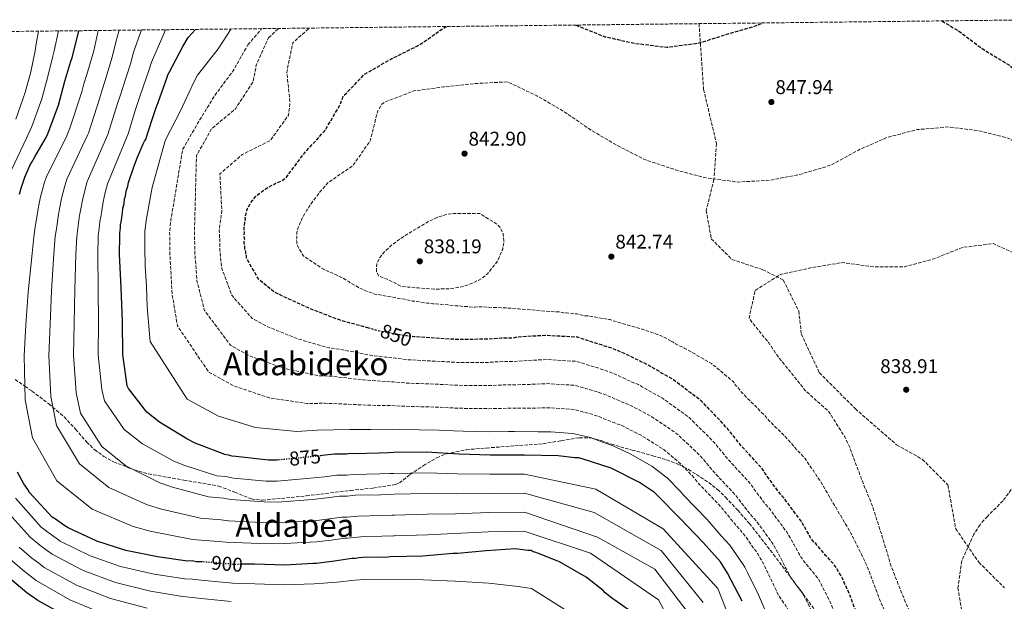
# Model space of a CAD drawing. Units: metres. Extents: x 576594 to 580025, y 4742738 to 4745090.
# Drawn here: x 578035 to 578531, y 4744781 to 4745074 of the extents above; entities that cross this region are included whole.
import ezdxf
from ezdxf.enums import TextEntityAlignment as Align

# ---------------------------------------------------------------- set-up
doc = ezdxf.new("R2010")
doc.units = ezdxf.units.M
doc.header["$MEASUREMENT"] = 0
for name, pattern in [('DGN Style 2', [1.739922, 1.043953, -0.695969]), ('DGN Style 3', [2.435891, 1.739922, -0.695969]), ('DGN Style 5', [1.217945, 0.521977, -0.695969])]:
    doc.linetypes.add(name, pattern=pattern)
for name, color, linetype, lineweight in [('Cota de curva de nivel depresión directora', 30, 'Continuous', 0), ('Cota de curva de nivel directora', 7, 'Continuous', 0), ('Cota de punto acotado terreno', 7, 'Continuous', 0), ('Curva de nivel de depresión directora', 30, 'DGN Style 3', 30), ('Curva de nivel de depresión intermedia', 30, 'DGN Style 3', 0), ('Curva de nivel directora', 30, 'Continuous', 30), ('Curva de nivel directora no vista', 30, 'DGN Style 5', 30), ('Curva de nivel intermedia', 30, 'Continuous', 0), ('de depresión directora no vista', 30, 'DGN Style 2', 30), ('Punto acotado terreno (símbolo)', 7, 'Continuous', 0), ('Senda', 7, 'DGN Style 3', 0), ('Texto de Área (paraje) menor', 7, 'Continuous', 0), ('Zona arbolada', 92, 'DGN Style 3', 0)]:
    doc.layers.add(name, color=color, linetype=linetype, lineweight=lineweight)
doc.styles.add('Style-Arial', font='arial.ttf')

# ---------------------------------------------------------------- blocks, each defined once
blk = doc.blocks.new('5PATER')
at = {"layer": 'Punto acotado terreno (símbolo)', "linetype": 'Continuous', "lineweight": 0}
h = blk.add_hatch(color=51, dxfattribs=at)
edge = h.paths.add_edge_path()
edge.add_ellipse((0, 0), major_axis=(-0.11, -0.111), ratio=0.999422, start_angle=0, end_angle=360)

msp = doc.modelspace()

# ---------------------------------------------------------------- linework, layer by layer
at = {"layer": 'Curva de nivel de depresión directora', "color": 30, "linetype": 'DGN Style 3', "lineweight": 30, "elevation": 850, "flags": 128}
for points in [[(578211.02, 4744918.75), (578200.69, 4744921.59), (578196.29, 4744922.86), (578181.3, 4744928.61), (578167.62, 4744934.82), (578163.2, 4744937.18), (578155.67, 4744943.24), (578150.06, 4744953.05), (578149.61, 4744954.14), (578149.6, 4744955.24), (578149.15, 4744956.11), (578149.14, 4744957.21), (578148.68, 4744958.52), (578148.66, 4744960.49), (578148.43, 4744961.59), (578148.42, 4744962.47), (578148.62, 4744963.57), (578148.39, 4744964.66), (578148.38, 4744965.76), (578148.59, 4744966.86), (578148.35, 4744967.95), (578148.34, 4744968.83), (578148.74, 4744972.35), (578148.95, 4744973.45), (578148.93, 4744974.76), (578149.77, 4744978.07), (578149.98, 4744978.95), (578151.28, 4744980.94), (578151.7, 4744981.82), (578152.57, 4744982.93), (578154.3, 4744985.14), (578157.78, 4744987.82), (578158.87, 4744988.71), (578162.14, 4744990.5), (578163.23, 4744990.95), (578164.1, 4744991.62), (578167.38, 4744992.98), (578169.34, 4744994.32), (578178.64, 4745006.77), (578188.82, 4745017.84), (578196.66, 4745031.1), (578198.25, 4745035.41), (578208.91, 4745046.43), (578222.65, 4745054.31), (578236.65, 4745061.28), (578246.83, 4745068.39), (578249.93, 4745070.45)], [(578315.2, 4745071.19), (578315.31, 4745071.11), (578329.89, 4745065.31), (578345.07, 4745062.02), (578360.95, 4745060.04), (578377.27, 4745062.17), (578389.23, 4745065.98), (578404.7, 4745070.41), (578409.15, 4745072.25)], [(578499.44, 4745073.28), (578507.95, 4745068.14), (578520.21, 4745058.99), (578533.42, 4745050.95), (578545.31, 4745040.44), (578556.73, 4745029.4), (578567.37, 4745018.19), (578578.07, 4745006.66), (578588.78, 4744994.44), (578597.28, 4744981.24), (578604.58, 4744967.73), (578613.4, 4744955.32), (578623.77, 4744943.93), (578626.1, 4744941.76), (578639.92, 4744932.83), (578652.8, 4744924.97), (578666.2, 4744917.2), (578679.56, 4744909.32), (578692.3, 4744900.25), (578704.48, 4744891.17), (578717.48, 4744883), (578731.53, 4744877.49), (578746.76, 4744875.38), (578762.25, 4744876.86), (578777.83, 4744877.89), (578793.15, 4744875.18), (578807.89, 4744869.13), (578812.66, 4744867.72), (578822.6, 4744869.18), (578824.3, 4744868.32), (578825.04, 4744867.61), (578836.09, 4744856.31), (578846.97, 4744845.44), (578859.15, 4744836.25), (578873.83, 4744831.11), (578884.45, 4744828.56), (578898.91, 4744824.47), (578913.38, 4744819.9), (578927.87, 4744813.84), (578940.84, 4744805.58), (578953.05, 4744796.83), (578965.5, 4744788.36), (578978.18, 4744780.26), (578991.65, 4744773.17), (579005.91, 4744766.63), (579019.56, 4744758.54), (579030.35, 4744748.04), (579039.86, 4744735.42), (579050.19, 4744723.54), (579062.3, 4744713.62), (579075, 4744704.83), (579087.93, 4744696.13), (579094.81, 4744693.36), (579108.58, 4744685.55), (579122.32, 4744678.52), (579124.74, 4744678.07), (579129.82, 4744679.49), (579141.8, 4744689.3), (579152.28, 4744701.1), (579163.63, 4744712.07), (579177.88, 4744718.23), (579192.92, 4744720.02), (579207.72, 4744717.34), (579220.61, 4744708.92), (579232.05, 4744698.1), (579245.55, 4744689.29), (579256.74, 4744678.95), (579268.64, 4744669.71), (579280.83, 4744660.07), (579293.57, 4744650.73), (579307.45, 4744643.13), (579320.38, 4744634.59), (579332.53, 4744624.87), (579344.33, 4744614.38), (579356.2, 4744604.49), (579365.26, 4744591.99), (579366.92, 4744587.99)], [(578510.02, 4744500.26), (578509.78, 4744502.23), (578507.4, 4744518.23), (578505.89, 4744534.89), (578505.17, 4744540.37), (578504.92, 4744542.56), (578504.47, 4744544.09), (578504.44, 4744546.29), (578503.98, 4744547.82), (578503.26, 4744553.52), (578500.87, 4744569.95), (578500.14, 4744576.09), (578497.37, 4744588.13), (578494.16, 4744599.72), (578489.16, 4744614.37), (578484.85, 4744626.61), (578483.95, 4744628.58), (578483.7, 4744630.77), (578482.1, 4744636.68), (578481.42, 4744638.65), (578481.18, 4744640.4), (578479.33, 4744648.72), (578478.87, 4744650.47), (578478.69, 4744665.61), (578478.89, 4744667.37), (578478.85, 4744670.88), (578477.35, 4744686.01), (578477.33, 4744687.76), (578475.45, 4744699.15), (578474.48, 4744706.39), (578471.69, 4744719.96), (578468, 4744735.5), (578467.54, 4744736.81), (578466.63, 4744740.1), (578462.05, 4744756.07), (578461.59, 4744758.04), (578460.69, 4744760), (578458.38, 4744770.07), (578453.17, 4744784.28), (578450.46, 4744790.39), (578449.56, 4744792.57), (578446.42, 4744798.02), (578445.08, 4744799.98), (578441.08, 4744804.33), (578436.85, 4744809.33), (578435.96, 4744810.41), (578435.08, 4744811.06), (578434.18, 4744812.37), (578433.29, 4744813.24), (578432.84, 4744814.55), (578431.5, 4744816.73), (578428.59, 4744821.74), (578419.44, 4744833.93), (578417.67, 4744835.88), (578410.31, 4744845.89), (578409.19, 4744847.86), (578398.51, 4744859.58), (578397.18, 4744861.1), (578392.95, 4744866.54), (578392.06, 4744867.41), (578391.17, 4744868.72), (578390.28, 4744869.36), (578389.39, 4744870.67), (578378.28, 4744882.17), (578364.33, 4744892.77), (578351.07, 4744900.51), (578349.08, 4744901.37), (578340.03, 4744905.87), (578333.86, 4744908.44), (578317.99, 4744913.52), (578316.23, 4744914.16), (578299.76, 4744915.06), (578285.94, 4744914.24), (578283.75, 4744913.78), (578279.58, 4744913.73), (578277.61, 4744913.71), (578271.03, 4744913.19), (578258.08, 4744913.04), (578256.32, 4744913.02), (578249.52, 4744913.38), (578233.94, 4744914.43)]]:
    msp.add_lwpolyline(points, dxfattribs=at)
at = {"layer": 'Curva de nivel de depresión intermedia', "color": 30, "linetype": 'DGN Style 3', "lineweight": 0, "flags": 128}
for points, elevation in [([(578136.03, 4744964.2), (578135.86, 4744967.8), (578136.46, 4744973.31), (578137.1, 4744977.77), (578136.15, 4744996.33), (578147.36, 4745006.01), (578161.55, 4745013.18), (578170.7, 4745025.92), (578171.35, 4745031.47), (578171.39, 4745032.58), (578169.85, 4745047.51), (578172.81, 4745062.3), (578181.22, 4745069.66)], 855), ([(578150.25, 4745061.27), (578157.16, 4745069.39)], 865), ([(578160.61, 4745064.8), (578165.69, 4745069.49)], 860), ([(578501.04, 4744250.5), (578501.13, 4744265.94), (578501, 4744266.86), (578498.2, 4744282.09), (578497.67, 4744289.56), (578497.64, 4744305.03), (578495.57, 4744320.55), (578488.12, 4744334.78), (578480.42, 4744348.19), (578475.91, 4744362.58), (578474.27, 4744377.91), (578475.22, 4744393.6), (578475.81, 4744396.04), (578476.57, 4744408.66), (578476.94, 4744412.04), (578479.01, 4744425.05), (578479.12, 4744429.44), (578479.15, 4744437.14), (578478.62, 4744441.31), (578478.32, 4744449.84), (578478.04, 4744456.99), (578477.3, 4744465.02), (578476.67, 4744476.17), (578475.18, 4744488.29), (578474.36, 4744495.89), (578474.23, 4744496.94), (578472.03, 4744515.02), (578470.1, 4744532.17), (578469.6, 4744535.89), (578468.52, 4744543.31), (578467.74, 4744548.36), (578464.97, 4744567.98), (578463.36, 4744578.72), (578461.67, 4744588.64), (578458.13, 4744603.44), (578454.41, 4744612.66), (578450.41, 4744621.72), (578449.17, 4744625.28), (578446.21, 4744632.61), (578445.33, 4744639.79), (578446.58, 4744650.09), (578446.8, 4744667.72), (578445.62, 4744682.5), (578443.16, 4744694.86), (578442.31, 4744699.77), (578437.4, 4744724.89), (578436.63, 4744728.18), (578435.95, 4744731.31), (578432.55, 4744744.74), (578430.2, 4744753), (578428.83, 4744759.23), (578424.76, 4744771.71), (578421.45, 4744778.22), (578417.08, 4744784.67), (578413.85, 4744791.56), (578409.58, 4744800.23), (578408.01, 4744803.09), (578406.72, 4744805.34), (578399.35, 4744815.65), (578395.71, 4744819.74), (578388.26, 4744828.82), (578376.98, 4744840.7), (578373.64, 4744844.75), (578368.21, 4744850.22), (578359.62, 4744857.59), (578348.03, 4744864.88), (578337.93, 4744869.99), (578334.12, 4744871.3), (578326.91, 4744874.24), (578323.29, 4744875.47), (578314.24, 4744877.88), (578301.91, 4744878.76), (578293.53, 4744878.51), (578284.16, 4744878.48), (578280.37, 4744878.45), (578271.43, 4744878.26), (578258.47, 4744878.43), (578254.5, 4744878.57), (578247.2, 4744878.97), (578227.93, 4744879.5), (578222.42, 4744879.86), (578214.52, 4744879.93), (578204.95, 4744880.28), (578189.02, 4744881), (578180.17, 4744880.84), (578160.93, 4744883.71), (578143.44, 4744889.63), (578130.58, 4744896.62), (578114.78, 4744919.9), (578112.12, 4744935.96), (578111.66, 4744944.24), (578111.14, 4744952.54), (578111.03, 4744955.59), (578110.91, 4744958.87), (578110.87, 4744967.48), (578111.49, 4744973.02), (578117.39, 4745008.56), (578124.94, 4745021.67), (578133.31, 4745035.41), (578142.79, 4745048.16), (578150.25, 4745061.27)], 865), ([(578508.68, 4744214.18), (578510.09, 4744230.79), (578511.98, 4744245.01), (578513.36, 4744260.59), (578511.85, 4744275.76), (578511.42, 4744291.71), (578511.34, 4744307.51), (578509.91, 4744322.88), (578503.7, 4744337.81), (578495.43, 4744351.29), (578489.75, 4744366.11), (578486.63, 4744381.41), (578484.9, 4744396.82), (578485.54, 4744406.98), (578486.06, 4744410.33), (578489.57, 4744425.17), (578489.99, 4744429.57), (578490.49, 4744437.27), (578490.13, 4744440.49), (578490.18, 4744449.69), (578490.03, 4744457.46), (578489.44, 4744465.52), (578488.81, 4744477.99), (578487.1, 4744490.82), (578486.25, 4744497.34), (578486.08, 4744498.7), (578483.82, 4744516.09), (578481.71, 4744535.63), (578481.22, 4744539.36), (578480.34, 4744544.81), (578479.58, 4744550.08), (578476.69, 4744570.69), (578474.7, 4744581.86), (578472.5, 4744592.33), (578468.48, 4744607.08), (578464.56, 4744617.31), (578461.51, 4744624.74), (578460.14, 4744629.08), (578457.87, 4744635.21), (578456.66, 4744642.76), (578457.34, 4744650.22), (578457.49, 4744668.77), (578456.19, 4744684.26), (578453.93, 4744696.29), (578453.03, 4744701.97), (578447.6, 4744728.43), (578446.93, 4744731.06), (578446.17, 4744734.24), (578442.23, 4744749.17), (578440.36, 4744755.33), (578438.68, 4744762.84), (578434.23, 4744775.9), (578429.33, 4744785.47), (578423.38, 4744793.25), (578420.62, 4744798.5), (578417.34, 4744805), (578415.84, 4744807.63), (578414.01, 4744810.81), (578406.05, 4744821.75), (578403.03, 4744825.12), (578395.24, 4744835.16), (578384.16, 4744846.99), (578379.48, 4744852.74), (578375.27, 4744857.04), (578365.84, 4744865.79), (578353.46, 4744874.18), (578342.31, 4744880.17), (578339.11, 4744881.32), (578331.28, 4744884.78), (578326.81, 4744886.46), (578314.9, 4744889.97), (578301.19, 4744890.86), (578291, 4744890.42), (578284.02, 4744890.25), (578279.45, 4744890.2), (578271.3, 4744889.91), (578258.34, 4744889.97), (578255.11, 4744890.05), (578247.97, 4744890.44), (578229.56, 4744891.17), (578223.47, 4744891.74), (578216.88, 4744892.07), (578208.38, 4744892.72), (578192.91, 4744894.53), (578185.54, 4744894.85), (578167.72, 4744898.68), (578151.5, 4744904.69), (578141.45, 4744910.14), (578128.41, 4744927.68), (578124.61, 4744942.39), (578124.15, 4744948.56), (578123.64, 4744955.19), (578123.56, 4744958.25), (578123.47, 4744961.53), (578123.37, 4744967.64), (578124.35, 4745005.49), (578131.95, 4745018.99), (578144.03, 4745029.11), (578152.92, 4745042.82), (578154.42, 4745051.03), (578160.61, 4745064.8)], 860), ([(578363.12, 4744912.2), (578360.69, 4744913.71), (578357.82, 4744914.99), (578356.28, 4744915.63), (578348.12, 4744918.39), (578332.27, 4744923.03), (578323.91, 4744924.47), (578321.27, 4744924.88), (578320.17, 4744924.87), (578316.87, 4744925.71), (578315.77, 4744925.91), (578313.35, 4744926.11), (578310.5, 4744926.51), (578308.96, 4744926.49), (578307.2, 4744926.91), (578302.59, 4744927.08), (578286.77, 4744928.43), (578285.45, 4744928.41), (578282.38, 4744928.82), (578266.34, 4744929.51), (578264.37, 4744929.27), (578260.42, 4744929.66), (578258.44, 4744929.64), (578256.68, 4744930.06), (578254.71, 4744930.03), (578250.75, 4744930.43), (578245.04, 4744931.02), (578243.28, 4744931), (578240.2, 4744931.4), (578234.71, 4744932.21), (578232.95, 4744932.41), (578229.21, 4744933.25), (578227.67, 4744933.45), (578214.03, 4744935.93), (578208.3, 4744938.05), (578205.87, 4744939.12), (578204.77, 4744939.99), (578201.89, 4744941.49), (578201.01, 4744942.14), (578200.13, 4744942.57), (578198.58, 4744943.65), (578194.16, 4744945.79), (578188.21, 4744948.35), (578178.03, 4744955.26), (578175.57, 4744959.4), (578175.12, 4744960.27), (578174.89, 4744961.37), (578174.88, 4744962.25), (578174.65, 4744963.12), (578174.85, 4744964.22), (578174.83, 4744966.64), (578175.66, 4744969.94), (578177.81, 4744974.57), (578179.96, 4744978.11), (578180.61, 4744978.99), (578181.04, 4744979.88), (578184.28, 4744984.31), (578186.66, 4744987.41), (578187.31, 4744988.07), (578188.82, 4744989.85), (578190.53, 4744991.89), (578203.11, 4745000.53), (578211.78, 4745012.98), (578215.55, 4745027.97), (578217.68, 4745031.42), (578218.92, 4745032.35), (578233.75, 4745038.07), (578248.62, 4745040.04), (578264.61, 4745041.77), (578280.8, 4745042.6), (578295.63, 4745035.64), (578309.72, 4745027.38), (578322.79, 4745018.42), (578336.29, 4745010.49), (578350.26, 4745003.38), (578365.42, 4744998.35), (578380.89, 4744994.3), (578396.92, 4744992.23), (578413.31, 4744993.15), (578429.13, 4744996.38), (578443.83, 4745000.85), (578457.38, 4745008.34), (578472.15, 4745014.79), (578486.95, 4745018.59), (578502.94, 4745019.94), (578518.2, 4745018), (578532.81, 4745014.32), (578546.31, 4745005.61), (578553.63, 4744998.76), (578564.71, 4744987.28), (578572.45, 4744973.92), (578578.23, 4744958.37), (578583.56, 4744943.73), (578585.13, 4744933.11), (578592.59, 4744920.06), (578603.35, 4744909.19), (578615.69, 4744899.99), (578628.79, 4744890.77), (578642.46, 4744883.61), (578656.92, 4744877.79), (578672.07, 4744873.07)], 845), ([(578244.1, 4744938.39), (578236.04, 4744938.96), (578230.89, 4744939.41), (578227.27, 4744939.82), (578221.61, 4744942.74), (578215.98, 4744945.04), (578214.89, 4744947.26), (578215.03, 4744951.03), (578216.67, 4744954.37), (578219.49, 4744957.72), (578222.75, 4744960.67), (578227.85, 4744964.29), (578233.12, 4744967.64), (578241.26, 4744972.46), (578245.49, 4744974.47), (578249.98, 4744975.89), (578253.83, 4744976.41), (578257.69, 4744976.47), (578262.31, 4744976.43), (578266.94, 4744976.39), (578271.18, 4744973.73), (578275.43, 4744971.07), (578277.11, 4744969.45), (578278.65, 4744966.08), (578279.07, 4744962.61), (578278.44, 4744958.48), (578275.71, 4744952.33), (578270.96, 4744946.31), (578267.92, 4744943.73), (578263.23, 4744941.33), (578258.21, 4744939.66), (578252.05, 4744938.53), (578244.1, 4744938.39)], 840), ([(578516.41, 4744117.28), (578516.07, 4744134.12), (578516.85, 4744149.58), (578517.04, 4744164.99), (578517.15, 4744179.77), (578517.29, 4744196.53), (578518.15, 4744213.39), (578519.5, 4744229.49), (578522.93, 4744242.06), (578524.35, 4744257.52), (578524.68, 4744273.25), (578525.54, 4744288.34), (578525.83, 4744304.1), (578523.72, 4744319.34), (578519.16, 4744334.09), (578512.3, 4744347.48), (578504.79, 4744361.22), (578500.07, 4744376.01), (578495.95, 4744390.86), (578494.15, 4744399.9), (578494.5, 4744405.29), (578495.18, 4744408.62), (578500.12, 4744425.3), (578500.86, 4744429.7), (578501.83, 4744437.4), (578501.64, 4744439.66), (578502.04, 4744449.54), (578502.03, 4744457.92), (578501.57, 4744466.01), (578500.95, 4744479.82), (578499.03, 4744493.35), (578498.14, 4744498.8), (578497.93, 4744500.47), (578495.61, 4744517.16), (578493.32, 4744539.1), (578492.83, 4744542.82), (578492.16, 4744546.32), (578491.42, 4744551.8), (578488.42, 4744573.39), (578486.03, 4744584.99), (578483.33, 4744596.03), (578478.82, 4744610.73), (578474.7, 4744621.96), (578472.6, 4744627.75), (578471.12, 4744632.88), (578469.52, 4744637.8), (578467.99, 4744645.74), (578468.1, 4744650.34), (578468.17, 4744669.83), (578466.76, 4744686.01), (578464.69, 4744697.72), (578463.76, 4744704.18), (578457.8, 4744731.96), (578457.24, 4744733.94), (578456.4, 4744737.17), (578451.91, 4744753.6), (578450.53, 4744757.67), (578448.53, 4744766.45), (578443.7, 4744780.09), (578437.2, 4744792.73), (578429.67, 4744801.83), (578427.4, 4744805.43), (578425.09, 4744809.78), (578423.67, 4744812.18), (578421.3, 4744816.27), (578412.75, 4744827.84), (578410.35, 4744830.5), (578402.21, 4744841.51), (578391.34, 4744853.29), (578385.32, 4744860.73), (578382.33, 4744863.85), (578372.06, 4744873.98), (578358.9, 4744883.47), (578346.69, 4744890.34), (578344.09, 4744891.35), (578335.66, 4744895.33), (578330.33, 4744897.45), (578315.57, 4744902.06), (578300.47, 4744902.96), (578288.47, 4744902.33), (578283.88, 4744902.01), (578278.53, 4744901.96), (578271.16, 4744901.55), (578258.21, 4744901.5), (578255.72, 4744901.54), (578248.74, 4744901.91), (578231.19, 4744902.84), (578224.51, 4744903.63), (578219.24, 4744904.21), (578211.8, 4744905.16), (578196.8, 4744908.06), (578190.91, 4744908.85), (578174.51, 4744913.64), (578159.56, 4744919.75), (578152.33, 4744923.66), (578142.04, 4744935.46), (578137.11, 4744948.81), (578136.64, 4744952.88), (578136.15, 4744957.84), (578136.09, 4744960.91), (578136.03, 4744964.2)], 855), ([(579006.45, 4744621.67), (578991.5, 4744626.4), (578987.6, 4744626.41), (578972.45, 4744623.7), (578956.47, 4744624.87), (578943.35, 4744632.72), (578934.16, 4744646.11), (578925.8, 4744659.95), (578915.32, 4744670.95), (578902.74, 4744679.98), (578888.38, 4744687.29), (578874.75, 4744694.29), (578860.35, 4744702.2), (578846.34, 4744710.07), (578835.43, 4744720.66), (578825.57, 4744732.59), (578815.2, 4744744.03), (578804.06, 4744756.17), (578793.5, 4744766.97), (578781.11, 4744776.76), (578769.24, 4744786.52), (578758.23, 4744798.03), (578751.6, 4744812.11), (578743.88, 4744826), (578729.15, 4744829.49), (578719.28, 4744828.35), (578703.97, 4744827.81), (578688.9, 4744834.58), (578674.75, 4744841.41), (578659.02, 4744844.47), (578643.52, 4744846.01), (578628.41, 4744848.21), (578612.66, 4744852.32), (578598.84, 4744858.55), (578596.11, 4744861.03), (578585.84, 4744873.52), (578577.3, 4744885.91), (578567.71, 4744898.89), (578560.83, 4744913.16), (578554.87, 4744927.81), (578547.36, 4744941.19), (578539.41, 4744954.92), (578525.15, 4744961.27), (578509.63, 4744959.31), (578495.41, 4744953.6), (578480.65, 4744949.64), (578465.42, 4744949.58), (578449.34, 4744951.72), (578433.79, 4744949.19), (578418.21, 4744945.75), (578405.36, 4744937.69), (578402.35, 4744923.65), (578412.29, 4744911.32), (578417.08, 4744904.25), (578426.56, 4744892.55), (578430.77, 4744887.22), (578442.4, 4744876.96), (578450.5, 4744864.12), (578452.84, 4744859.17), (578458.53, 4744843.96), (578464.45, 4744829.22), (578469.25, 4744814.27), (578473.98, 4744798.76), (578479.49, 4744784.7), (578485.49, 4744770.54), (578491.92, 4744756.22), (578500.15, 4744742.97), (578507.66, 4744729.31), (578513.65, 4744715.39), (578516.9, 4744699.89), (578523.07, 4744684.84), (578530.22, 4744671.21), (578537.66, 4744657.07), (578541.2, 4744647.53), (578544.65, 4744631.43), (578543.45, 4744615.01), (578541.65, 4744603.12), (578542.53, 4744586.81), (578542.88, 4744571.46), (578541.17, 4744556.11), (578540.9, 4744553.46), (578541.91, 4744536.79), (578543.58, 4744521.63), (578545.51, 4744505.46), (578547.18, 4744490.13), (578548.7, 4744473.96), (578548.85, 4744458.32), (578546.08, 4744442.28), (578539.97, 4744428.1), (578533.1, 4744413.91), (578536.19, 4744397.97), (578542.55, 4744383.48), (578550.01, 4744370.35), (578557.86, 4744355.85), (578567.47, 4744341.95), (578573.82, 4744327.91), (578576.86, 4744312.48), (578575.61, 4744296.7), (578571.14, 4744280.99), (578566.05, 4744265.99), (578560.07, 4744251.69)], 840), ([(578549.14, 4744102.86), (578541.99, 4744116.24), (578536.24, 4744130.25), (578534, 4744145.93), (578534.28, 4744162.14), (578536.11, 4744177.57), (578537.61, 4744193.19), (578539.01, 4744209.33), (578540.89, 4744224.32), (578543.24, 4744239.27), (578547.17, 4744253.97), (578551.17, 4744268.8), (578555.43, 4744280.69), (578560.51, 4744295.97), (578560.85, 4744311.09), (578559.45, 4744326.78), (578553.75, 4744340.68), (578545.81, 4744353.52), (578535.91, 4744365.33), (578527.45, 4744378.17), (578520.58, 4744391.76), (578518.06, 4744407.86), (578518.22, 4744409.4), (578518.43, 4744410.28), (578519.29, 4744411.61), (578520.14, 4744414.03), (578520.57, 4744414.91), (578520.78, 4744415.79), (578521.43, 4744416.46), (578521.86, 4744417.56), (578522.94, 4744419.11), (578523.79, 4744421.1), (578527.43, 4744429.48), (578530.36, 4744441.81), (578530.51, 4744447.29), (578530.33, 4744462.88), (578530.53, 4744464.42), (578530.29, 4744466.17), (578530.47, 4744469.46), (578530.23, 4744471.22), (578529.83, 4744487.23), (578528.98, 4744503.25), (578527.93, 4744518.38), (578526.86, 4744535.05), (578526.23, 4744551.28), (578524.28, 4744567.94), (578524.26, 4744569.92), (578521.22, 4744585.68), (578517.32, 4744600.56), (578513.18, 4744616.32), (578509.7, 4744632.52), (578509.45, 4744634.71), (578506.2, 4744650.04), (578505.28, 4744653.98), (578501.59, 4744669.08), (578497.03, 4744684.17), (578496.35, 4744686.14), (578493.82, 4744695.55), (578490.57, 4744710.65), (578489.89, 4744712.62), (578485.98, 4744728.16), (578481.2, 4744743.25), (578480.52, 4744745), (578480.28, 4744746.53), (578479.6, 4744748.5), (578477.07, 4744758.57), (578473.88, 4744768.63), (578473.43, 4744769.72), (578471.39, 4744775.18), (578470.71, 4744776.49), (578469.58, 4744779.11), (578468.91, 4744780.2), (578463.25, 4744795.06), (578462.8, 4744796.59), (578460.77, 4744801.18), (578453.8, 4744815.36), (578445.96, 4744828.66), (578437.9, 4744842.39), (578437.01, 4744843.48), (578434.55, 4744847.4), (578433.66, 4744848.49), (578431.2, 4744852.19), (578430.53, 4744853.28), (578429.42, 4744854.37), (578419.86, 4744865.01), (578416.08, 4744868.7), (578413.64, 4744871.08), (578412.31, 4744872.38), (578410.31, 4744874.78), (578399.2, 4744885.84), (578396.31, 4744889.32), (578395.42, 4744890.19), (578395.19, 4744891.06), (578394.53, 4744891.71), (578385.66, 4744899.29), (578384.33, 4744900.15), (578383.44, 4744901.02), (578369.75, 4744908.76), (578365.77, 4744910.69), (578364.22, 4744911.77), (578363.12, 4744912.2)], 845)]:
    msp.add_lwpolyline(points, dxfattribs=dict(at, elevation=elevation))
at = {"layer": 'Curva de nivel directora', "color": 30, "linetype": 'Continuous', "lineweight": 30, "flags": 128}
for points, elevation in [([(578035.33, 4744986.13), (578036.18, 4744989.22), (578038.09, 4744994.73), (578040.65, 4745000.9), (578041.51, 4745002.23), (578043.02, 4745004.88), (578048.83, 4745015.04), (578049.51, 4745016.56), (578054.94, 4745030.92), (578058.2, 4745042.94), (578061.15, 4745052.95), (578061.81, 4745054.62), (578065.16, 4745068.35)], 900), ([(578166.43, 4744852.55), (578164.8, 4744852.39), (578160.63, 4744852.35), (578144.15, 4744854.13), (578142.39, 4744854.33), (578140.41, 4744854.96), (578138.65, 4744855.16), (578123.66, 4744860.91), (578119.46, 4744863.06), (578105.76, 4744871.46), (578099.34, 4744876.43), (578090.2, 4744888.4), (578089.52, 4744889.71), (578087.36, 4744905.49), (578087.17, 4744922.17), (578086.53, 4744939.28), (578085.68, 4744955.73), (578085.79, 4744965.17), (578085.78, 4744966.49), (578086.18, 4744969.13), (578086.17, 4744970.66), (578086.58, 4744973.08), (578086.99, 4744975.72), (578087.19, 4744976.82), (578087.39, 4744979.02), (578087.59, 4744980.34), (578088.02, 4744981.44), (578088.21, 4744983.85), (578088.63, 4744985.18), (578089.04, 4744987.6), (578089.89, 4744990.24), (578090.09, 4744992), (578092.85, 4744999.93), (578094.77, 4745004.78), (578097.55, 4745011.4), (578098.19, 4745012.72), (578098.84, 4745013.61), (578099.9, 4745016.91), (578102.8, 4745025.68), (578104.11, 4745029.69), (578105.1, 4745032.19), (578109.69, 4745045.05), (578110.02, 4745046.22), (578110.68, 4745047.39), (578117.44, 4745060.43), (578120.25, 4745064.94), (578123.92, 4745069.01)], 875), ([(578220.95, 4744856.12), (578216.34, 4744855.85), (578203.62, 4744855.48), (578201.86, 4744855.68), (578199.89, 4744855.44), (578193.74, 4744855.37), (578187.6, 4744854.64), (578186.92, 4744854.56)], 875), ([(578398.94, 4744781.37), (578391.54, 4744795.55), (578387.96, 4744801.22), (578379.29, 4744810.99), (578367.51, 4744823.15), (578355.74, 4744835.08), (578354.85, 4744836.17), (578353.3, 4744837.03), (578347.33, 4744841.13), (578332.98, 4744848.42), (578318.44, 4744853.08), (578316.68, 4744853.5), (578314.7, 4744853.48), (578306.35, 4744854.48), (578289.44, 4744854.94), (578272.32, 4744854.96), (578256.29, 4744855.43), (578240.04, 4744856.34), (578223.58, 4744856.15), (578220.95, 4744856.12)], 875), ([(578127.38, 4744801.23), (578126.6, 4744801.29), (578124.18, 4744801.26), (578122.2, 4744801.68), (578119.79, 4744801.65), (578104.84, 4744803.67), (578088.78, 4744807), (578074.24, 4744811.65), (578059.89, 4744818.29), (578058.13, 4744819.37), (578053.48, 4744822.61), (578051.71, 4744823.68), (578040.37, 4744836.06), (578039.48, 4744837.59), (578037.47, 4744840.42), (578034.33, 4744846.31)], 900), ([(578292.68, 4744806.95), (578291.15, 4744806.93), (578284.77, 4744807.74), (578270.08, 4744806.69), (578255.61, 4744805.42), (578253.41, 4744805.4), (578238.28, 4744804.12), (578221.83, 4744803.71), (578219.63, 4744803.47), (578217.66, 4744803.66), (578208, 4744803.33), (578206.25, 4744803.31), (578204.28, 4744802.85), (578202.52, 4744802.83), (578193.76, 4744801.63), (578184.55, 4744800.43), (578183.02, 4744800.41), (578168.76, 4744799.58), (578153.61, 4744800.07), (578147.9, 4744800)], 900), ([(578345.74, 4744774.21), (578334.9, 4744781.98), (578333.79, 4744782.63), (578330.03, 4744785.66), (578328.92, 4744786.74), (578320.5, 4744793.45), (578307.02, 4744801.19), (578305.25, 4744801.83), (578296.43, 4744805.46), (578294.67, 4744806.1), (578293.79, 4744806.31), (578292.68, 4744806.95)], 900), ([(578058.41, 4744774.04), (578044.49, 4744781.78), (578038.96, 4744785.67), (578026.1, 4744796.49)], 925)]:
    msp.add_lwpolyline(points, dxfattribs=dict(at, elevation=elevation))
at = {"layer": 'Curva de nivel directora no vista', "color": 30, "linetype": 'DGN Style 5', "lineweight": 30, "flags": 128}
for points, elevation in [([(578186.92, 4744854.56), (578180.81, 4744853.9), (578166.43, 4744852.55)], 875), ([(578147.9, 4744800), (578147.46, 4744800), (578143.29, 4744799.95), (578127.38, 4744801.23)], 900)]:
    msp.add_lwpolyline(points, dxfattribs=dict(at, elevation=elevation))
at = {"layer": 'Curva de nivel intermedia', "color": 30, "linetype": 'Continuous', "lineweight": 0, "flags": 128}
for points, elevation in [([(578054.9, 4745068.23), (578052.75, 4745058.19), (578052.15, 4745055.6), (578049.64, 4745045.27), (578046.59, 4745034.07), (578041.5, 4745020.2), (578039.48, 4745015.78), (578039, 4745014.68), (578028.29, 4744991.95)], 905), ([(578044.83, 4745068.11), (578043.68, 4745061.76), (578043.15, 4745058.25), (578041.07, 4745047.6), (578038.24, 4745037.22), (578033.48, 4745023.85)], 910), ([(578074.97, 4745068.46), (578074.8, 4745067.62), (578072.74, 4745058.26), (578069.21, 4745046.32), (578067.76, 4745041.58), (578066.63, 4745037.66), (578060.73, 4745019.31), (578059.19, 4745015.42), (578048.88, 4744994.88), (578047.94, 4744992.09), (578045.88, 4744984.77), (578045.12, 4744980.54), (578044.95, 4744979.52), (578044.63, 4744977.72), (578043.08, 4744968.62), (578042.54, 4744964.68), (578041.66, 4744956.24), (578039.77, 4744936.86), (578038.54, 4744920.35), (578037.73, 4744904.91), (578038.19, 4744882.68), (578041.8, 4744863.52), (578054.17, 4744841.94), (578071.83, 4744827.65), (578092.45, 4744819), (578101.04, 4744816.69), (578122.29, 4744812.52), (578135.49, 4744811.53), (578139.26, 4744811.12), (578156.1, 4744810.49), (578165.3, 4744810.23), (578184.81, 4744811.25), (578192.21, 4744812.19), (578198.77, 4744813.07), (578200.37, 4744813.13), (578207.01, 4744813.81), (578217.55, 4744814.09), (578223.43, 4744814.24), (578224.06, 4744814.25), (578240.53, 4744814.73), (578254.06, 4744815.41), (578271.19, 4744816.39), (578289.25, 4744816.71), (578322.59, 4744805.56), (578356.8, 4744782.13), (578372.21, 4744753.25)], 895), ([(578056.41, 4744983.94), (578058.12, 4744990.36), (578059.14, 4744993.72), (578069.59, 4745015.8), (578069.97, 4745016.85), (578075.67, 4745034.66), (578076.85, 4745038.61), (578078.18, 4745042.79), (578081.98, 4745054.96), (578083.77, 4745062.56), (578085.44, 4745068.58)], 890), ([(578066.15, 4744978.68), (578066.95, 4744983.1), (578068.29, 4744988.63), (578069.39, 4744992.56), (578079.79, 4745016.18), (578084.71, 4745031.67), (578085.94, 4745035.63), (578087.15, 4745039.26), (578091.22, 4745051.66), (578092.74, 4745057.5), (578096.74, 4745068.7)], 885), ([(578076.17, 4744974.69), (578076.67, 4744977.75), (578077.48, 4744982.27), (578078.46, 4744986.9), (578079.64, 4744991.4), (578089.93, 4745016.55), (578093.76, 4745028.67), (578095.02, 4745032.66), (578096.12, 4745035.72), (578100.46, 4745048.35), (578101.71, 4745052.45), (578107.46, 4745065.6), (578108.83, 4745068.84)], 880), ([(578125.47, 4745046.8), (578135.2, 4745059.26), (578141.88, 4745069.22)], 870), ([(578410.79, 4744776.09), (578407.07, 4744784.63), (578401.83, 4744795.46), (578400.18, 4744798.54), (578399.43, 4744799.87), (578392.65, 4744809.56), (578388.39, 4744814.36), (578381.29, 4744822.47), (578369.8, 4744834.4), (578367.8, 4744836.77), (578361.15, 4744843.41), (578353.4, 4744849.4), (578342.6, 4744855.59), (578333.55, 4744859.82), (578329.13, 4744861.28), (578322.53, 4744863.69), (578319.77, 4744864.49), (578313.57, 4744865.79), (578302.63, 4744866.66), (578296.05, 4744866.6), (578284.29, 4744866.71), (578281.29, 4744866.7), (578271.57, 4744866.62), (578258.6, 4744866.9), (578253.89, 4744867.09), (578246.43, 4744867.5), (578226.3, 4744867.83), (578221.37, 4744867.97), (578212.15, 4744867.8), (578201.53, 4744867.85), (578185.13, 4744867.47), (578174.79, 4744866.83), (578154.14, 4744868.75), (578135.39, 4744874.57), (578119.71, 4744883.1), (578101.15, 4744912.12), (578099.63, 4744929.54), (578099.16, 4744939.92), (578098.63, 4744949.9), (578098.5, 4744952.94), (578098.35, 4744956.21), (578098.38, 4744967.33), (578099.01, 4744972.88), (578101.59, 4744986.79), (578102.1, 4744989.43), (578108.48, 4745012.46), (578109.04, 4745014.2), (578116.29, 4745028.12), (578122.92, 4745042.09), (578124.95, 4745046.02), (578125.47, 4745046.8)], 870), ([(578373.99, 4744772.66), (578355.05, 4744797.62), (578326.09, 4744813.7), (578289.41, 4744826.27), (578271.47, 4744826.03), (578254.62, 4744825.41), (578240.4, 4744825.13), (578223.94, 4744824.72), (578222.81, 4744824.71), (578217.25, 4744824.53), (578205.73, 4744824.28), (578200.25, 4744823.71), (578197.51, 4744823.64), (578191.06, 4744822.8), (578183.81, 4744821.91), (578165.17, 4744820.77), (578157.24, 4744820.95), (578140.48, 4744821.87), (578136.72, 4744822.39), (578126.38, 4744823.18), (578106.69, 4744827.74), (578099.21, 4744830.01), (578080.31, 4744838.6), (578065.46, 4744850.57), (578053.9, 4744869.74), (578051.03, 4744884.44), (578050.14, 4744905.06), (578050.7, 4744920.81), (578051.46, 4744937.47), (578052.66, 4744956.11), (578053.35, 4744964.8), (578053.86, 4744968.75), (578055.02, 4744975.95), (578055.35, 4744977.91), (578055.64, 4744979.61), (578056.41, 4744983.94)], 890), ([(578379.29, 4744780.81), (578358.09, 4744806.88), (578324.37, 4744826.05), (578289.42, 4744835.83), (578271.75, 4744835.68), (578255.18, 4744835.42), (578240.28, 4744835.53), (578223.82, 4744835.2), (578222.19, 4744835.18), (578216.95, 4744834.97), (578204.44, 4744834.74), (578200.13, 4744834.28), (578196.26, 4744834.22), (578189.91, 4744833.41), (578182.81, 4744832.58), (578165.05, 4744831.31), (578158.37, 4744831.42), (578141.7, 4744832.63), (578137.95, 4744833.25), (578130.47, 4744833.84), (578112.35, 4744838.8), (578105.96, 4744841.03), (578088.8, 4744849.55), (578076.76, 4744859.19), (578066, 4744875.96), (578063.86, 4744886.2), (578062.55, 4744905.2), (578062.86, 4744921.26), (578063.15, 4744938.07), (578063.67, 4744955.98), (578064.16, 4744964.92), (578064.64, 4744968.87), (578065.4, 4744974.19), (578065.76, 4744976.3), (578066.15, 4744978.68)], 885), ([(578398.03, 4744758.76), (578386.63, 4744787.87), (578359.08, 4744817.9), (578325.36, 4744837.75), (578289.43, 4744845.38), (578272.04, 4744845.32), (578255.73, 4744845.43), (578240.16, 4744845.94), (578223.7, 4744845.67), (578221.57, 4744845.65), (578216.64, 4744845.41), (578203.15, 4744845.21), (578200.01, 4744844.86), (578195, 4744844.79), (578188.76, 4744844.02), (578181.81, 4744843.24), (578164.93, 4744841.85), (578159.5, 4744841.88), (578142.93, 4744843.38), (578139.18, 4744844.11), (578134.56, 4744844.5), (578118, 4744849.86), (578112.71, 4744852.04), (578097.28, 4744860.51), (578088.05, 4744867.81), (578078.1, 4744882.18), (578076.69, 4744887.95), (578074.96, 4744905.34), (578075.01, 4744921.71), (578074.84, 4744938.68), (578074.68, 4744955.86), (578074.98, 4744965.05), (578075.41, 4744969), (578075.78, 4744972.43), (578076.17, 4744974.69)], 880), ([(578033.27, 4744833.18), (578046.19, 4744818.63), (578049.52, 4744816.11), (578053.75, 4744813.09), (578055.86, 4744811.66), (578070.82, 4744804.27), (578086.2, 4744798.95), (578103.06, 4744795.09), (578118.59, 4744792.76), (578122.31, 4744792.5), (578126.7, 4744792.03), (578142.54, 4744790.58), (578147.57, 4744790.33), (578153.72, 4744790.17), (578168.44, 4744789.61), (578183.61, 4744790.1), (578195.15, 4744791.02), (578204.01, 4744791.94), (578208.82, 4744792.35), (578238.58, 4744792.26), (578254.58, 4744791.5), (578271.5, 4744790.43), (578286.13, 4744788.79), (578292.91, 4744787.74), (578336.07, 4744760.72)], 905), ([(578027.06, 4744828.78), (578040.68, 4744813.58), (578045.56, 4744809.61), (578049.37, 4744806.8), (578051.82, 4744805.03), (578067.41, 4744796.89), (578083.62, 4744790.9), (578101.29, 4744786.51), (578117.39, 4744783.88), (578122.42, 4744783.32), (578126.81, 4744782.78), (578141.79, 4744781.21)], 910), ([(578035.16, 4744808.53), (578041.6, 4744803.11), (578044.99, 4744800.52), (578047.78, 4744798.4), (578063.99, 4744789.5), (578081.04, 4744782.85), (578099.51, 4744777.93)], 915), ([(578029.64, 4744803.47), (578037.64, 4744796.61), (578040.62, 4744794.24), (578043.75, 4744791.77), (578060.57, 4744782.12), (578078.47, 4744774.81)], 920)]:
    msp.add_lwpolyline(points, dxfattribs=dict(at, elevation=elevation))
at = {"layer": 'de depresión directora no vista', "color": 30, "linetype": 'DGN Style 2', "lineweight": 30, "elevation": 850, "flags": 128}
msp.add_lwpolyline([(578233.94, 4744914.43), (578232.82, 4744914.5), (578225.57, 4744915.52), (578223.37, 4744915.71), (578221.61, 4744916.35), (578215.23, 4744917.59), (578211.02, 4744918.75)], dxfattribs=at)
at = {"layer": 'Senda', "color": 7, "linetype": 'DGN Style 3', "lineweight": 0}
for points in [[(578377.23, 4745071.89, 851.08), (578379.5, 4745038.8, 848.21), (578385.97, 4745011.61, 846.17), (578384.67, 4744993.48, 844.97), (578380.79, 4744977.93, 843.69), (578383.38, 4744963.69, 842.5), (578393.73, 4744953.33, 841.47), (578409.26, 4744948.15, 840.67), (578419.62, 4744942.97, 840), (578427.38, 4744927.43, 840), (578428.68, 4744915.77, 840), (578437.74, 4744896.35, 839.84), (578455.86, 4744878.22, 839.66), (578476.56, 4744860.09, 839.16), (578489.51, 4744852.83, 838.59), (578502.45, 4744839.88, 837.92), (578506.33, 4744817.86, 837.08), (578517.98, 4744801.03, 836.31), (578530.92, 4744788.08, 836.15)], [(578033.13, 4744892.95, 896.62), (578038.05, 4744889.54, 895), (578041.6, 4744887.08, 893.98), (578050.12, 4744880.66, 891.45), (578054.01, 4744877.41, 890.74), (578057.78, 4744874.09, 890.1), (578063.54, 4744867.95, 889.32), (578069.05, 4744861.51, 888.62), (578073.16, 4744857.58, 888.09), (578077.74, 4744854.28, 887.35), (578082.6, 4744851.56, 886.41), (578092.98, 4744847.47, 884.52), (578100.21, 4744845.47, 883.73), (578117.93, 4744842.33, 882.89), (578135.54, 4744839.37, 882.39), (578143.72, 4744836.22, 882.2), (578151.87, 4744832.86, 882.03), (578157.47, 4744832.2, 881.89), (578179.63, 4744834.39, 881.19), (578201.83, 4744837.16, 880.38), (578213.16, 4744838.36, 879.84), (578224.42, 4744840.07, 879.04), (578226.49, 4744840.92, 878.75), (578228.31, 4744842.29, 878.36), (578231.88, 4744845.23, 877.69), (578238.47, 4744849.56, 877.06), (578245.25, 4744853.59, 876.44), (578250.15, 4744855.61, 876.02), (578260.14, 4744857.62, 875.18), (578270.23, 4744858.47, 874.34), (578284.47, 4744859.56, 873.17), (578298.71, 4744860.64, 872), (578307.92, 4744862.15, 871.23), (578317.05, 4744863.67, 870.47), (578322.85, 4744863.58, 870), (578322.98, 4744863.58, 869.99), (578328.04, 4744862.18, 869.53), (578333.09, 4744860.4, 869.02), (578343.52, 4744857.47, 867.89), (578353.95, 4744854.57, 866.71), (578360.91, 4744852.49, 865.93), (578366.47, 4744850.4, 865.33), (578369.55, 4744848.87, 865), (578371.84, 4744847.73, 864.76), (578382.07, 4744841.12, 863.63), (578386.52, 4744837.57, 863.11), (578390.58, 4744833.72, 862.62), (578396.73, 4744827.25, 861.89), (578402.55, 4744820.51, 861.25), (578414.71, 4744804.93, 860.24), (578423.23, 4744793.53, 860), (578426.18, 4744789.59, 860), (578426.58, 4744789.05, 860), (578429.58, 4744784.97, 860), (578435.55, 4744776.87, 859.67)]]:
    msp.add_polyline3d(points, dxfattribs=at)
at = {"layer": 'Zona arbolada', "color": 92, "linetype": 'DGN Style 3', "lineweight": 0}
for points in [[(576594.05, 4745051.63, 1125), (578552.58, 4745073.88, 855.67)], [(578534.31, 4744837.57, 836.66), (578530.08, 4744831.9, 836.17), (578522.29, 4744824.11, 835.49), (578518.59, 4744819.92, 835.23), (578515.54, 4744815.15, 835.04), (578509.4, 4744801.74, 835.25), (578507.45, 4744788.18, 835.99), (578509.29, 4744777.12, 836.58), (578513.38, 4744760.51, 837.49), (578518.35, 4744743.96, 838.37), (578523.95, 4744729.41, 839.09), (578526.69, 4744722.16, 839.44), (578528.74, 4744714.62, 839.79), (578530.13, 4744704.84, 840.44), (578530.7, 4744690.15, 841.69), (578530.51, 4744675.47, 842.4), (578529.36, 4744659.75, 841.63), (578528.72, 4744651.9, 840.98), (578528.63, 4744644.04, 840.5), (578529.25, 4744635.77, 840.21), (578531.24, 4744623.43, 839.81)], [(578534.31, 4744837.57, 836.66), (578530.08, 4744831.9, 836.17), (578522.29, 4744824.11, 835.49), (578518.59, 4744819.92, 835.23), (578515.54, 4744815.15, 835.04), (578509.4, 4744801.74, 835.25), (578507.45, 4744788.18, 835.99), (578509.29, 4744777.12, 836.58), (578513.38, 4744760.51, 837.49), (578518.35, 4744743.96, 838.37), (578523.95, 4744729.41, 839.09), (578526.69, 4744722.16, 839.44), (578528.74, 4744714.62, 839.79), (578530.13, 4744704.84, 840.44), (578530.7, 4744690.15, 841.69), (578530.51, 4744675.47, 842.4), (578529.36, 4744659.75, 841.63), (578528.72, 4744651.9, 840.98), (578528.63, 4744644.04, 840.5), (578529.25, 4744635.77, 840.21), (578531.24, 4744623.43, 839.81)]]:
    msp.add_polyline3d(points, dxfattribs=at)

# ---------------------------------------------------------------- block references
at = {"layer": 'Punto acotado terreno (símbolo)', "color": 7, "linetype": 'Continuous', "lineweight": 0, "xscale": 10, "yscale": 10, "zscale": 10}
for p in [(578413.61, 4745032.48, 847.94), (578259.24, 4745006.53, 842.9), (578333.1, 4744954.75, 842.73), (578236.73, 4744952.39, 838.19), (578481.44, 4744887.78, 838.91)]:
    msp.add_blockref('5PATER', p, dxfattribs=at)

# ---------------------------------------------------------------- texts
at = {"layer": 'Cota de curva de nivel depresión directora', "color": 30, "linetype": 'Continuous', "lineweight": 0, "style": 'Style-Arial'}
msp.add_text('850', height=7, rotation=340.1057, dxfattribs=at).set_placement((578224.83, 4744915.18, 850), align=Align.MIDDLE_CENTER)
at = {"layer": 'Cota de curva de nivel directora', "color": 7, "linetype": 'Continuous', "lineweight": 0, "style": 'Style-Arial'}
for s, rotation, p in [('875', 5.3645, (578178.95, 4744853.72, 875)), ('900', 355.4082, (578139.74, 4744800.23, 900))]:
    msp.add_text(s, height=7, rotation=rotation, dxfattribs=at).set_placement(p, align=Align.MIDDLE_CENTER)
at = {"layer": 'Cota de punto acotado terreno', "color": 7, "linetype": 'Continuous', "lineweight": 0, "style": 'Style-Arial'}
for s, p in [('847.94', (578415.59, 4745036.48, 847.94)), ('842.90', (578261.22, 4745010.53, 842.9)), ('838.19', (578238.71, 4744956.39, 838.19)), ('842.74', (578335.08, 4744958.75, 842.73)), ('838.91', (578468.34, 4744896.12, 838.91))]:
    msp.add_text(s, height=7, dxfattribs=at).set_placement(p)
at = {"layer": 'Texto de Área (paraje) menor', "color": 7, "linetype": 'Continuous', "lineweight": 0, "style": 'Style-Arial'}
for s, p in [('Aldabideko', (578179.31, 4744900.81, 860.04)), ('Aldapea', (578173.79, 4744819.57, 890.6))]:
    msp.add_text(s, height=11.5, dxfattribs=at).set_placement(p, align=Align.MIDDLE_CENTER)

doc.saveas('drawing.dxf')
